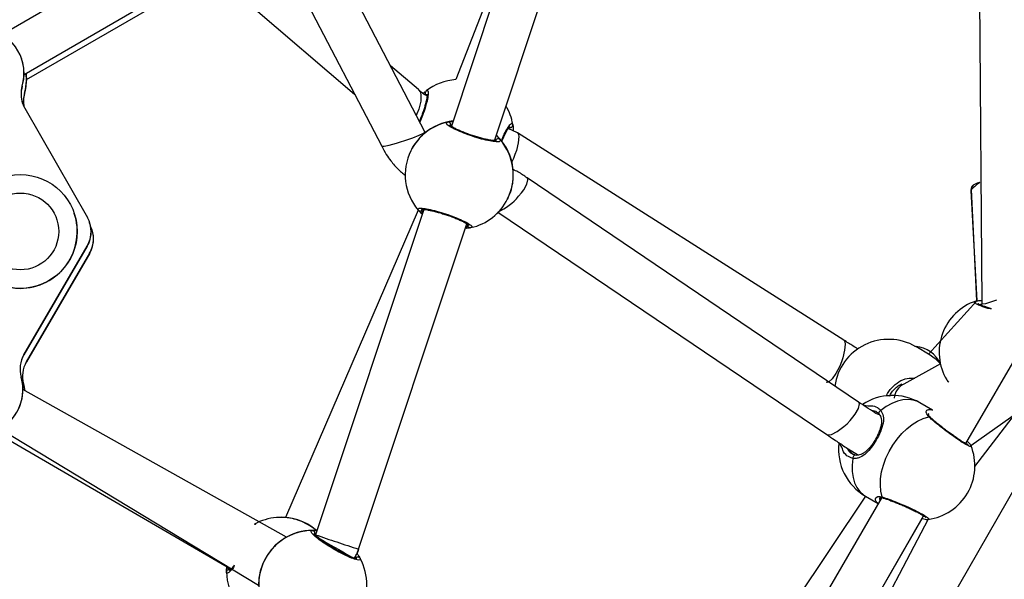
# Model space of a CAD drawing. Units: millimetres. Extents: x 497 to 1061, y 289 to 815.
# Drawn here: x 791 to 825, y 581 to 600 of the extents above; entities that cross this region are included whole.
import ezdxf

# ---------------------------------------------------------------- set-up
doc = ezdxf.new("R2010")
doc.units = ezdxf.units.MM
doc.header["$LTSCALE"] = 40

msp = doc.modelspace()

# ---------------------------------------------------------------- linework, layer by layer
at = {"color": 7, "linetype": 'Continuous', "lineweight": 25}
for p, q in [((809.848, 608.511), (805.832, 596.446)), ((807.359, 595.966), (811.471, 608.321)), ((808.734, 605.162), (805.986, 598.089)), ((797.96, 604.263), (790.05, 599.672)), ((790.817, 598.267), (798.758, 602.877)), ((804.903, 596.252), (801.414, 602.94)), ((824.378, 602.74), (824.478, 590.219)), ((799.894, 602.44), (803.383, 595.752)), ((790.896, 598.089), (796.923, 601.567)), ((798.788, 600.693), (802.43, 597.579)), ((790.728, 598.819), (790.728, 598.819)), ((804.671, 597.739), (803.689, 598.578)), ((790.812, 598.264), (790.811, 598.265)), ((790.812, 598.264), (790.817, 598.267)), ((790.896, 598.054), (790.896, 598.055)), ((790.747, 597.856), (790.746, 597.858)), ((790.747, 597.855), (790.748, 597.853)), ((790.831, 597.606), (790.83, 597.609)), ((790.831, 597.606), (790.832, 597.603)), ((804.885, 597.641), (804.837, 597.599)), ((804.894, 597.648), (804.885, 597.641)), ((790.838, 597.079), (793.037, 593.239)), ((808.154, 596.219), (807.83, 596.363)), ((819.627, 588.925), (808.154, 596.219)), ((804.412, 595.586), (804.405, 595.583)), ((820.143, 586.748), (808.491, 594.634)), ((807.808, 593.892), (807.811, 593.897)), ((824.093, 594.194), (824.298, 590.308)), ((804.86, 593.524), (801.053, 582.086)), ((823.91, 585.29), (828.833, 593.749)), ((792.577, 593.386), (792.577, 593.386)), ((804.665, 593.5), (800.004, 582.688)), ((807.467, 593.431), (819.027, 585.606)), ((793.118, 593.059), (793.118, 593.059)), ((793.119, 593.056), (793.118, 593.058)), ((802.571, 581.581), (806.378, 593.018)), ((793.202, 592.81), (793.201, 592.812)), ((793.203, 592.807), (793.202, 592.809)), ((793.034, 592.239), (790.808, 588.415)), ((793.035, 592.237), (790.809, 588.412)), ((790.809, 588.412), (793.035, 592.236)), ((790.81, 588.409), (793.036, 592.234)), ((793.035, 592.237), (793.034, 592.239)), ((793.035, 592.236), (793.036, 592.234)), ((793.118, 591.99), (790.892, 588.165)), ((790.893, 588.162), (793.119, 591.987)), ((793.119, 591.987), (790.893, 588.163)), ((790.894, 588.16), (793.12, 591.984)), ((793.119, 591.987), (793.118, 591.99)), ((793.119, 591.987), (793.12, 591.984)), ((824.298, 590.308), (822.598, 588.437)), ((824.25, 590.286), (824.269, 590.303)), ((824.478, 590.219), (824.457, 590.153)), ((822.662, 588.398), (822.151, 588.698)), ((790.809, 588.412), (790.808, 588.415)), ((790.809, 588.412), (790.81, 588.409)), ((790.893, 588.163), (790.892, 588.165)), ((790.893, 588.162), (790.894, 588.16)), ((823.024, 588.093), (821.732, 587.38)), ((790.712, 587.634), (790.711, 587.636)), ((790.712, 587.633), (790.713, 587.631)), ((790.795, 587.387), (790.845, 587.145)), ((790.796, 587.384), (790.795, 587.387)), ((790.796, 587.384), (790.797, 587.381)), ((790.845, 587.145), (790.797, 587.381)), ((824.095, 585.22), (826.974, 587.281)), ((790.773, 587.187), (790.774, 587.186)), ((790.774, 587.186), (790.773, 587.186)), ((790.773, 587.186), (790.774, 587.186)), ((790.774, 587.224), (790.774, 587.224)), ((790.774, 587.224), (790.774, 587.223)), ((790.775, 587.186), (790.774, 587.223)), ((790.774, 587.223), (790.774, 587.223)), ((800.036, 582), (790.774, 587.186)), ((822.743, 586.466), (822.296, 586.726)), ((817.911, 570.23), (827.075, 586.254)), ((820.871, 586.318), (820.871, 586.318)), ((825.534, 586.2), (824.216, 584.483)), ((789.969, 585.803), (799.055, 580.314)), ((790.055, 585.555), (798.088, 580.879)), ((819.898, 584.949), (819.932, 584.933)), ((820.387, 583.441), (815.074, 575.508)), ((820.971, 583.414), (816.127, 575.096)), ((820.387, 583.441), (820.832, 583.182)), ((798.909, 582.458), (798.909, 582.458)), ((799.699, 582.69), (799.683, 582.689)), ((817.532, 574.277), (822.432, 582.749)), ((817.532, 574.277), (822.385, 582.657)), ((822.585, 582.627), (818.047, 573.978)), ((822.585, 582.627), (822.583, 582.625))]:
    msp.add_line(p, q, dxfattribs=at)
at = {"color": 8, "linetype": 'Continuous', "lineweight": 25}
for p, q in [((805.832, 596.446), (805.81, 596.464)), ((807.83, 596.363), (807.855, 596.405)), ((824.298, 590.308), (824.117, 594.221)), ((806.378, 593.018), (806.404, 593.01)), ((799.821, 582.696), (799.699, 582.69)), ((801.053, 582.086), (801.025, 582.085)), ((798.088, 580.879), (798.076, 580.857))]:
    msp.add_line(p, q, dxfattribs=at)
at = {"color": 7, "linetype": 'Continuous', "lineweight": 25, "flags": 128}
for points in [[(790.748, 597.853), (790.801, 598.105), (790.812, 598.264)], [(790.832, 597.603), (790.885, 597.856), (790.896, 598.089)], [(790.877, 598.302), (790.883, 598.263), (790.896, 598.055)], [(804.671, 597.739), (804.68, 597.731), (804.73, 597.66), (804.759, 597.566), (804.759, 597.326), (804.687, 597.049), (804.626, 596.909), (804.591, 596.849)], [(803.383, 595.752), (803.384, 595.751), (803.41, 595.745), (803.465, 595.75), (803.648, 595.787), (803.901, 595.854), (804.043, 595.897), (804.191, 595.944)], [(804.191, 595.944), (804.337, 595.994), (804.473, 596.043), (804.705, 596.136), (804.858, 596.21), (804.895, 596.236), (804.903, 596.252)], [(808.154, 596.219), (808.166, 596.209), (808.191, 596.16), (808.201, 596.084), (808.183, 595.868), (808.117, 595.598), (808.068, 595.453), (808.01, 595.309), (807.945, 595.172), (807.941, 595.164)], [(808.196, 593.987), (808.294, 594.101), (808.376, 594.213), (808.488, 594.415), (808.522, 594.568), (808.507, 594.617), (808.491, 594.634)], [(824.478, 590.219), (824.497, 590.205), (824.615, 590.221), (824.827, 590.282), (824.999, 590.342)], [(819.627, 588.925), (819.639, 588.915), (819.664, 588.866), (819.674, 588.789), (819.655, 588.574), (819.59, 588.303), (819.541, 588.159), (819.483, 588.015), (819.418, 587.878), (819.349, 587.755), (819.211, 587.561), (819.089, 587.455), (819.04, 587.442), (819.015, 587.453)], [(790.775, 587.186), (790.764, 587.378), (790.713, 587.631)], [(819.848, 586.101), (819.945, 586.215), (820.028, 586.326), (820.14, 586.529), (820.174, 586.682), (820.159, 586.731), (820.143, 586.748)], [(819.027, 585.606), (819.051, 585.595), (819.113, 585.593), (819.194, 585.615), (819.396, 585.719), (819.625, 585.888), (819.739, 585.99), (819.848, 586.101)], [(820.971, 583.414), (820.927, 583.612), (820.91, 583.827), (820.919, 584.055), (820.955, 584.292), (821.017, 584.533), (821.104, 584.773), (821.214, 585.008), (821.345, 585.234), (821.495, 585.446), (821.661, 585.64), (821.84, 585.813), (822.028, 585.961), (822.221, 586.082), (822.417, 586.173), (822.611, 586.232)]]:
    msp.add_lwpolyline(points, dxfattribs=at)
at = {"color": 8, "linetype": 'Continuous', "lineweight": 25, "flags": 128}
for points in [[(804.885, 597.641), (804.854, 597.615), (804.837, 597.599)], [(824.117, 594.221), (824.093, 594.197), (824.093, 594.194)], [(822.296, 586.726), (822.222, 586.764), (822.06, 586.817), (821.885, 586.837), (821.699, 586.824), (821.507, 586.778), (821.311, 586.7), (821.116, 586.592), (820.925, 586.455)], [(820.925, 586.455), (820.904, 586.441), (820.885, 586.423), (820.87, 586.402), (820.861, 586.38), (820.858, 586.358), (820.861, 586.338), (820.869, 586.321), (820.871, 586.318)], [(820.038, 584.887), (820.033, 584.884), (820.014, 584.883), (819.995, 584.875), (819.978, 584.862), (819.963, 584.843), (819.952, 584.82), (819.946, 584.795), (819.944, 584.769)], [(819.944, 584.769), (819.919, 584.535), (819.921, 584.312), (819.95, 584.103), (820.005, 583.913), (820.086, 583.745), (820.19, 583.602), (820.315, 583.487), (820.387, 583.441)], [(801.053, 582.086), (801.198, 581.954), (801.307, 581.891), (801.435, 581.817), (801.576, 581.734), (801.725, 581.648)], [(801.725, 581.648), (801.873, 581.561), (802.015, 581.479), (802.144, 581.404), (802.253, 581.341), (802.337, 581.291), (802.419, 581.244)]]:
    msp.add_lwpolyline(points, dxfattribs=at)
at = {"color": 7, "linetype": 'Continuous', "lineweight": 25}
for centre, radius in [((790.681, 592.748), 2), ((790.68, 592.75), 1.35)]:
    msp.add_circle(centre, radius, dxfattribs=at)
for centre, radius, start, end in [((789.211, 598.309), 1.6, 343.6159, 75.9899), ((789.212, 598.308), 1.6, 358.4593, 18.6141), ((789.212, 598.307), 1.6, 343.6163, 358.4588), ((789.213, 598.306), 1.6, 343.6151, 358.4927), ((789.295, 598.06), 1.6, 343.6159, 8.6987), ((789.296, 598.057), 1.6, 343.6159, 1.2417), ((789.296, 598.058), 1.6, 343.6156, 359.8516), ((806.116, 596.193), 1.9, 93.9203, 127.8812), ((791.706, 597.576), 1, 163.6158, 209.8031), ((791.706, 597.574), 1, 163.6138, 198.8002), ((791.708, 597.571), 1, 163.616, 198.6142), ((805.013, 597.616), 0.1, 129.7518, 247.9137), ((791.79, 597.327), 1, 163.6159, 191.1455), ((791.79, 597.324), 1, 163.5768, 190.9727), ((791.792, 597.321), 1, 163.6153, 190.9829), ((806.116, 596.193), 1.9, 9.6582, 30.3987), ((806.112, 594.747), 1.9, 96.5467, 130.6752), ((805.715, 596.494), 0.1, 342.4889, 100.5896), ((807.89, 596.498), 0.0998, 249.5773, 7.9598), ((807.474, 595.908), 0.1, 42.5834, 160.6839), ((806.112, 594.747), 1.9, 12.481, 46.7436), ((806.217, 596.792), 1.631, 327.9786, 339.5259), ((806.107, 594.737), 1.9, 153.5779, 220.6482), ((806.107, 594.737), 1.9, 282.4825, 333.5768), ((806.639, 595.272), 2.018, 294.211, 320.4676), ((804.74, 593.566), 0.0998, 222.326, 340.7694), ((790.681, 592.747), 2, 269.8029, 18.6143), ((792.17, 592.742), 1, 329.8027, 29.803), ((792.17, 592.74), 1, 329.8032, 18.614), ((792.171, 592.739), 1, 329.8028, 18.6142), ((792.171, 592.737), 1, 329.8028, 18.6143), ((792.254, 592.493), 1, 329.8031, 26.0129), ((806.499, 592.98), 0.0998, 162.4182, 280.8588), ((792.254, 592.49), 1, 329.8025, 18.6146), ((792.255, 592.49), 1, 329.8025, 18.6147), ((792.255, 592.487), 1, 329.803, 18.6142), ((790.681, 592.747), 2, 198.6144, 269.8029), ((824.877, 588.502), 1.9, 108.6512, 210.8095), ((821.194, 587.056), 1.9, 59.7519, 172.3336), ((791.673, 587.912), 1, 149.803, 195.9899), ((791.673, 587.909), 1, 149.8029, 195.9899), ((791.674, 587.906), 1, 149.803, 195.9899), ((791.757, 587.662), 1, 149.8028, 195.99), ((791.757, 587.66), 1, 149.8028, 195.9898), ((791.758, 587.659), 1, 149.8028, 195.9899), ((791.758, 587.657), 1, 149.8028, 195.99), ((789.173, 587.195), 1.6, 283.6159, 15.9899), ((789.174, 587.193), 1.6, 359.7547, 15.9892), ((789.174, 587.192), 1.6, 1.147, 15.99), ((789.258, 586.943), 1.6, 7.2439, 15.989), ((789.258, 586.943), 1.6, 7.2514, 16.0278), ((822.005, 586.825), 0.618, 116.1472, 174.2469), ((789.174, 587.194), 1.6, 299.8515, 359.7542), ((821.341, 585.083), 1.9, 59.8341, 123.8227), ((821.341, 585.083), 1.9, 173.1358, 239.8341), ((822.333, 584.508), 1.9, 277.5678, 21.9856), ((799.828, 580.794), 1.9, 94.3682, 118.8688), ((799.844, 580.796), 1.9, 90.6946, 94.368), ((800.962, 580.334), 1.9, 90.7003, 208.9136), ((800.955, 580.337), 1.9, 85.7671, 118.8672), ((800.937, 582.134), 0.1, 330.6864, 88.9768), ((802.54, 581.201), 0.0999, 30.6841, 148.9694), ((800.962, 580.334), 1.9, 329.807, 28.8923), ((798.027, 580.77), 0.0997, 60.5895, 179.0873), ((799.828, 580.794), 1.9, 180.693, 249.1482)]:
    msp.add_arc(centre, radius, start, end, dxfattribs=at)
at = {"color": 8, "linetype": 'Continuous', "lineweight": 25}
for centre, radius, start, end in [((806.112, 594.747), 1.9, 96.5466, 130.6983), ((806.107, 594.737), 1.9, 102.4815, 153.5778), ((806.112, 594.747), 1.9, 12.481, 46.7435), ((806.107, 594.737), 1.9, 333.5783, 40.6981), ((825.215, 593.228), 1.48, 123.2741, 137.8392), ((824.313, 594.233), 0.196, 119.1593, 183.3485), ((822.086, 587.671), 1.029, 24.2358, 86.3372), ((822.619, 586.162), 0.0702, 45.8975, 95.8742), ((821.036, 583.442), 0.0704, 204.1467, 252.1925), ((799.85, 580.797), 1.9, 49.0756, 95.0562), ((800.949, 580.334), 1.9, 85.4556, 118.74), ((809.682, 606.189), 25.601, 250.3015, 252.0839), ((810.265, 606.538), 26.116, 251.102, 252.8653)]:
    msp.add_arc(centre, radius, start, end, dxfattribs=at)
msp.add_ellipse((790.42, 598.962), major_axis=(-0.397, 0.695), ratio=0.002207, start_param=2.982554, end_param=3.141609, dxfattribs=at)
at = {"color": 7, "linetype": 'Continuous', "lineweight": 25}
for points, knots in [([(804.976, 597.524), (804.949, 597.522), (804.832, 597.587), (804.739, 597.676), (804.677, 597.735)], [0, 0, 0, 0, 0.332819, 1, 1, 1, 1]), ([(804.976, 597.524), (804.976, 597.571), (804.975, 597.573), (804.979, 597.552), (804.977, 597.508), (804.967, 597.433), (804.947, 597.33), (804.915, 597.205), (804.873, 597.062), (804.822, 596.909), (804.767, 596.759), (804.728, 596.664), (804.711, 596.62)], [0, 0, 0, 0, 0.025751, 0.1000881, 0.1926318, 0.2997042, 0.4144454, 0.5342425, 0.6550793, 0.7765278, 0.898436, 1, 1, 1, 1]), ([(804.837, 597.599), (804.853, 597.612), (804.875, 597.633), (804.89, 597.644), (804.894, 597.648)], [0, 0, 0, 0, 0.6904487, 1, 1, 1, 1]), ([(807.547, 595.976), (807.557, 595.955), (807.575, 595.913), (807.462, 595.895), (807.258, 595.915), (806.979, 595.974), (806.66, 596.064), (806.338, 596.174), (806.049, 596.294), (805.82, 596.409), (805.68, 596.506), (805.642, 596.568), (805.68, 596.585), (805.696, 596.592)], [0, 0, 0, 0, 0.0947852, 0.1895702, 0.2843146, 0.3783801, 0.4713557, 0.5633816, 0.6551214, 0.7473929, 0.8406985, 0.9350085, 1, 1, 1, 1]), ([(807.379, 595.941), (807.424, 595.944), (807.425, 595.944), (807.402, 595.94), (807.353, 595.94), (807.274, 595.947), (807.167, 595.963), (807.038, 595.989), (806.891, 596.025), (806.734, 596.069), (806.573, 596.12), (806.413, 596.175), (806.26, 596.234), (806.12, 596.294), (805.997, 596.351), (805.897, 596.405), (805.826, 596.45), (805.787, 596.479), (805.773, 596.496), (805.775, 596.492), (805.775, 596.492)], [0, 0, 0, 0, 0.0188186, 0.0605287, 0.1121166, 0.1710866, 0.2340328, 0.2993659, 0.3653161, 0.4314924, 0.4979446, 0.5642084, 0.6305887, 0.6966294, 0.7626494, 0.8283102, 0.8925831, 0.9456914, 0.9911512, 1, 1, 1, 1]), ([(807.6, 595.927), (807.62, 595.972), (807.662, 596.064), (807.725, 596.187), (807.784, 596.294), (807.835, 596.372), (807.87, 596.419), (807.892, 596.44), (807.892, 596.44), (807.891, 596.439)], [0, 0, 0, 0, 0.158926, 0.331194, 0.502442, 0.671814, 0.81743, 0.94212, 1, 1, 1, 1]), ([(807.989, 596.512), (807.996, 596.474), (808.006, 596.422), (808.007, 596.312), (808.008, 596.284)], [0, 0, 0, 0, 0.746464, 1, 1, 1, 1]), ([(804.873, 596.187), (804.84, 596.158), (804.774, 596.101), (804.604, 595.908), (804.471, 595.729), (804.418, 595.603), (804.412, 595.586)], [0, 0, 0, 0, 0.304951, 0.613808, 0.949296, 1, 1, 1, 1]), ([(803.383, 595.752), (803.434, 595.652), (803.527, 595.47), (803.686, 595.247), (803.82, 595.085), (803.948, 594.951), (804.071, 594.834), (804.165, 594.761), (804.208, 594.728)], [0, 0, 0, 0, 0.25638, 0.462068, 0.617827, 0.73185, 0.878206, 1, 1, 1, 1]), ([(807.811, 593.897), (807.847, 593.983), (807.929, 594.159), (807.994, 594.452), (808.016, 594.736), (808.002, 594.943), (807.983, 595.074), (807.972, 595.131), (807.968, 595.153), (807.967, 595.157)], [0, 0, 0, 0, 0.17693, 0.365824, 0.55285, 0.755164, 0.863753, 0.972204, 1, 1, 1, 1]), ([(808.491, 594.634), (808.39, 594.706), (808.234, 594.819), (808.058, 594.897), (808, 594.923)], [0, 0, 0, 0, 0.66546, 1, 1, 1, 1]), ([(824.218, 594.404), (824.202, 594.394), (824.174, 594.378), (824.129, 594.329), (824.096, 594.267), (824.095, 594.219), (824.094, 594.196)], [0, 0, 0, 0, 0.305914, 0.546077, 0.788985, 1, 1, 1, 1]), ([(824.403, 594.465), (824.37, 594.458), (824.302, 594.442), (824.247, 594.417), (824.218, 594.404)], [0, 0, 0, 0, 0.473929, 1, 1, 1, 1]), ([(804.666, 593.498), (804.657, 593.518), (804.637, 593.557), (804.748, 593.571), (804.95, 593.547), (805.228, 593.486), (805.546, 593.395), (805.868, 593.285), (806.159, 593.167), (806.388, 593.054), (806.531, 592.961), (806.571, 592.903), (806.533, 592.888), (806.518, 592.882)], [0, 0, 0, 0, 0.094784, 0.189567, 0.284313, 0.378379, 0.471355, 0.563381, 0.655122, 0.747392, 0.840701, 0.935008, 1, 1, 1, 1]), ([(804.783, 593.524), (804.802, 593.36), (804.767, 593.389), (804.725, 593.436), (804.684, 593.479), (804.669, 593.495), (804.666, 593.498)], [0, 0, 0, 0, 0.027301, 0.451214, 0.889586, 1, 1, 1, 1]), ([(804.783, 593.524), (804.782, 593.524), (804.779, 593.522), (804.794, 593.527), (804.829, 593.527), (804.897, 593.522), (804.992, 593.509), (805.112, 593.485), (805.252, 593.452), (805.405, 593.411), (805.565, 593.362), (805.726, 593.309), (805.882, 593.252), (806.029, 593.193), (806.161, 593.135), (806.273, 593.08), (806.358, 593.033), (806.412, 592.997), (806.438, 592.975), (806.438, 592.974), (806.438, 592.973)], [0, 0, 0, 0, 0.004171, 0.04124, 0.088592, 0.14513, 0.206232, 0.27121, 0.336619, 0.40286, 0.46885, 0.534947, 0.601106, 0.667167, 0.733456, 0.799409, 0.86488, 0.921997, 0.97135, 1, 1, 1, 1]), ([(806.518, 592.882), (806.481, 592.873), (806.437, 592.862), (806.34, 592.855), (806.438, 592.973)], [0, 0, 0, 0, 0.822477, 1, 1, 1, 1]), ([(824.298, 590.308), (824.341, 590.315), (824.387, 590.323), (824.475, 590.316), (824.477, 590.316)], [0, 0, 0, 0, 0.973213, 1, 1, 1, 1]), ([(824.818, 590.031), (824.794, 590.038), (824.719, 590.059), (824.609, 590.094), (824.495, 590.135), (824.413, 590.172), (824.364, 590.197), (824.343, 590.214), (824.345, 590.212), (824.345, 590.211)], [0, 0, 0, 0, 0.091702, 0.285762, 0.477759, 0.665446, 0.821878, 0.954269, 1, 1, 1, 1]), ([(820.116, 588.616), (820.059, 588.651), (819.9, 588.751), (819.734, 588.856), (819.627, 588.925)], [0, 0, 0, 0, 0.353478, 1, 1, 1, 1]), ([(823.024, 588.093), (822.967, 588.151), (822.837, 588.283), (822.725, 588.357), (822.662, 588.398)], [0, 0, 0, 0, 0.442068, 1, 1, 1, 1]), ([(821.24, 586.963), (821.25, 586.985), (821.283, 587.056), (821.363, 587.162), (821.476, 587.274), (821.581, 587.353), (821.65, 587.384), (821.673, 587.394)], [0, 0, 0, 0, 0.113614, 0.366886, 0.62019, 0.872954, 1, 1, 1, 1]), ([(823.245, 587.529), (823.257, 587.518), (823.264, 587.496), (823.305, 587.46), (823.316, 587.45)], [0, 0, 0, 0, 0.732454, 1, 1, 1, 1]), ([(820.869, 586.315), (820.845, 586.292), (820.69, 586.388), (820.425, 586.56), (820.232, 586.688), (820.143, 586.748)], [0, 0, 0, 0, 0.302225, 0.674505, 1, 1, 1, 1]), ([(820.925, 586.455), (820.962, 586.391), (821.034, 586.263), (821.015, 586.005), (820.924, 585.712), (820.771, 585.411), (820.595, 585.15), (820.407, 584.939), (820.239, 584.818), (820.092, 584.767), (820.004, 584.76), (819.954, 584.767), (819.944, 584.769)], [0, 0, 0, 0, 0.121738, 0.245035, 0.378965, 0.505503, 0.618988, 0.731351, 0.852898, 0.917005, 0.9833, 1, 1, 1, 1]), ([(820.871, 586.318), (820.884, 586.298), (820.919, 586.254), (820.946, 586.167), (820.955, 586.054), (820.938, 585.925), (820.901, 585.787), (820.845, 585.645), (820.776, 585.502), (820.696, 585.365), (820.608, 585.237), (820.515, 585.124), (820.419, 585.027), (820.321, 584.952), (820.224, 584.9), (820.129, 584.877), (820.064, 584.873), (820.027, 584.886), (820.024, 584.887)], [0, 0, 0, 0, 0.051904, 0.121095, 0.193702, 0.263608, 0.331938, 0.399363, 0.4648, 0.5297, 0.593649, 0.658123, 0.722837, 0.788904, 0.855629, 0.923234, 0.993818, 1, 1, 1, 1]), ([(820.774, 586.394), (820.795, 586.383), (820.831, 586.365), (820.857, 586.33), (820.869, 586.315)], [0, 0, 0, 0, 0.572253, 1, 1, 1, 1]), ([(822.667, 586.213), (822.654, 586.227), (822.623, 586.258), (822.601, 586.297), (822.599, 586.32), (822.598, 586.317), (822.598, 586.316)], [0, 0, 0, 0, 0.231115, 0.550836, 0.884119, 1, 1, 1, 1]), ([(822.647, 586.49), (822.647, 586.49), (822.666, 586.496), (822.702, 586.475), (822.743, 586.466)], [0, 0, 0, 0, 0.035819, 1, 1, 1, 1]), ([(823.91, 585.29), (823.996, 585.251), (823.998, 585.251), (823.977, 585.257), (823.936, 585.276), (823.868, 585.312), (823.777, 585.367), (823.666, 585.438), (823.542, 585.522), (823.409, 585.617), (823.271, 585.718), (823.134, 585.822), (823.002, 585.926), (822.88, 586.026), (822.773, 586.117), (822.701, 586.18), (822.673, 586.207), (822.667, 586.213)], [0, 0, 0, 0, 0.017853, 0.064371, 0.122823, 0.192319, 0.267205, 0.344144, 0.422314, 0.501223, 0.580332, 0.660161, 0.739809, 0.819832, 0.899612, 0.97939, 1, 1, 1, 1]), ([(819.027, 585.606), (819.115, 585.547), (819.315, 585.412), (819.576, 585.239), (819.81, 585.087), (819.984, 584.976), (820.09, 584.911), (820.136, 584.882)], [0, 0, 0, 0, 0.226993, 0.512646, 0.678026, 0.858651, 1, 1, 1, 1]), ([(824.095, 585.22), (824.08, 585.245), (824.061, 585.277), (824.023, 585.321), (823.979, 585.363), (823.962, 585.38)], [0, 0, 0, 0, 0.248624, 0.711287, 1, 1, 1, 1]), ([(820.038, 584.887), (820.024, 584.889), (819.976, 584.895), (819.93, 584.915), (819.903, 584.941), (819.9, 584.943)], [0, 0, 0, 0, 0.26254, 0.918672, 1, 1, 1, 1]), ([(820.832, 583.182), (820.805, 583.212), (820.771, 583.234), (820.764, 583.253), (820.764, 583.254)], [0, 0, 0, 0, 0.947458, 1, 1, 1, 1]), ([(820.891, 583.382), (820.892, 583.383), (820.893, 583.384), (820.929, 583.391), (820.972, 583.389), (821.007, 583.376), (821.015, 583.373)], [0, 0, 0, 0, 0.263299, 0.576567, 0.904032, 1, 1, 1, 1]), ([(821.014, 583.375), (821.015, 583.375), (821.044, 583.367), (821.121, 583.341), (821.245, 583.297), (821.388, 583.242), (821.541, 583.181), (821.7, 583.114), (821.858, 583.044), (822.01, 582.974), (822.15, 582.906), (822.274, 582.842), (822.377, 582.785), (822.451, 582.738), (822.493, 582.709), (822.51, 582.692), (822.508, 582.694), (822.508, 582.695)], [0, 0, 0, 0, 0.002462, 0.079238, 0.15745, 0.237036, 0.316868, 0.396705, 0.476668, 0.556062, 0.635442, 0.714019, 0.792019, 0.86893, 0.934085, 0.985603, 1, 1, 1, 1]), ([(801.1, 582.228), (801.08, 582.228), (800.997, 582.312), (800.789, 582.447), (800.507, 582.581), (800.234, 582.66), (800.032, 582.688), (799.902, 582.695), (799.846, 582.696), (799.825, 582.696), (799.821, 582.696)], [0, 0, 0, 0, 0.036501, 0.232819, 0.408886, 0.583212, 0.771787, 0.872999, 0.974091, 1, 1, 1, 1]), ([(822.385, 582.657), (822.387, 582.656), (822.427, 582.644), (822.488, 582.632), (822.541, 582.619), (822.576, 582.624), (822.583, 582.625)], [0, 0, 0, 0, 0.017289, 0.444286, 0.889718, 1, 1, 1, 1]), ([(802.626, 581.252), (802.631, 581.23), (802.643, 581.186), (802.532, 581.193), (802.339, 581.255), (802.079, 581.37), (801.787, 581.523), (801.494, 581.697), (801.234, 581.873), (801.032, 582.032), (800.911, 582.154), (800.883, 582.222), (800.923, 582.23), (800.939, 582.234)], [0, 0, 0, 0, 0.094785, 0.189569, 0.284315, 0.378381, 0.471357, 0.563383, 0.655124, 0.747394, 0.840701, 0.93501, 1, 1, 1, 1]), ([(800.939, 582.234), (800.975, 582.236), (801.013, 582.24), (801.095, 582.229), (801.1, 582.228)], [0, 0, 0, 0, 0.94042, 1, 1, 1, 1]), ([(802.454, 581.253), (802.503, 581.247), (802.507, 581.248), (802.488, 581.247), (802.449, 581.255), (802.379, 581.275), (802.285, 581.31), (802.168, 581.359), (802.036, 581.422), (801.894, 581.495), (801.747, 581.576), (801.6, 581.662), (801.46, 581.751), (801.331, 581.838), (801.217, 581.921), (801.122, 581.997), (801.055, 582.058), (801.014, 582.101), (800.998, 582.125), (800.999, 582.124), (800.999, 582.123)], [0, 0, 0, 0, 0.009382, 0.048323, 0.097357, 0.154961, 0.216828, 0.282058, 0.347589, 0.413685, 0.479891, 0.546013, 0.612368, 0.678591, 0.744885, 0.810732, 0.87577, 0.931298, 0.97919, 1, 1, 1, 1]), ([(800.036, 582), (799.999, 581.979), (799.925, 581.936), (799.719, 581.787), (799.499, 581.568), (799.306, 581.292), (799.172, 581.005), (799.093, 580.732), (799.064, 580.528), (799.056, 580.397), (799.055, 580.34), (799.055, 580.318), (799.055, 580.314)], [0, 0, 0, 0, 0.1217379, 0.2450336, 0.3789646, 0.5055036, 0.6189887, 0.7313528, 0.8529003, 0.9181385, 0.9832962, 1, 1, 1, 1]), ([(802.419, 581.244), (802.446, 581.293), (802.505, 581.401), (802.548, 581.517), (802.571, 581.581)], [0, 0, 0, 0, 0.452598, 1, 1, 1, 1]), ([(802.571, 581.581), (802.516, 581.425), (802.547, 581.385), (802.581, 581.327), (802.612, 581.276), (802.623, 581.256), (802.626, 581.252)], [0, 0, 0, 0, 0.064888, 0.472434, 0.893842, 1, 1, 1, 1]), ([(797.928, 580.771), (797.927, 580.809), (797.925, 580.854), (797.939, 580.949), (798.032, 580.829)], [0, 0, 0, 0, 0.835197, 1, 1, 1, 1]), ([(798.202, 581.013), (798.192, 581), (798.157, 580.953), (798.108, 580.898), (798.062, 580.851), (798.034, 580.829), (798.032, 580.829), (798.032, 580.829)], [0, 0, 0, 0, 0.113043, 0.401046, 0.653085, 0.870322, 1, 1, 1, 1])]:
    msp.add_open_spline(points, degree=3, knots=knots, dxfattribs=at)
at = {"color": 8, "linetype": 'Continuous', "lineweight": 25}
for points, knots in [([(804.949, 597.693), (804.971, 597.702), (805.014, 597.72), (805.026, 597.61), (804.997, 597.41), (804.924, 597.136), (804.829, 596.849), (804.756, 596.669), (804.724, 596.594)], [0, 0, 0, 0, 0.175932, 0.351861, 0.527719, 0.702315, 0.874889, 1, 1, 1, 1]), ([(805.696, 596.592), (805.733, 596.603), (805.778, 596.616), (805.875, 596.623), (805.895, 596.634)], [0, 0, 0, 0, 0.825924, 1, 1, 1, 1]), ([(807.6, 595.927), (807.617, 596.021), (807.696, 596.195), (807.811, 596.399), (807.911, 596.534), (807.971, 596.569), (807.984, 596.529), (807.989, 596.512)], [0, 0, 0, 0, 0.175828, 0.396332, 0.619315, 0.84469, 1, 1, 1, 1]), ([(807.379, 595.941), (807.377, 595.944), (807.373, 595.95), (807.364, 595.961), (807.359, 595.966)], [0, 0, 0, 0, 0.498061, 1, 1, 1, 1]), ([(807.414, 596.13), (807.413, 596.12), (807.449, 596.089), (807.49, 596.041), (807.531, 595.997), (807.545, 595.98), (807.547, 595.976)], [0, 0, 0, 0, 0.031072, 0.453354, 0.890011, 1, 1, 1, 1]), ([(804.834, 593.533), (804.837, 593.53), (804.841, 593.525), (804.85, 593.514), (804.86, 593.524)], [0, 0, 0, 0, 0.5056246, 1, 1, 1, 1]), ([(824.818, 590.031), (824.752, 590.025), (824.594, 590.068), (824.394, 590.142), (824.247, 590.217), (824.2, 590.268), (824.24, 590.282), (824.25, 590.286)], [0, 0, 0, 0, 0.134079, 0.394118, 0.652292, 0.907472, 1, 1, 1, 1]), ([(824.457, 590.153), (824.443, 590.178), (824.419, 590.178), (824.411, 590.174), (824.411, 590.174)], [0, 0, 0, 0, 0.885985, 1, 1, 1, 1]), ([(821.24, 586.963), (821.126, 586.963), (821.158, 587.075), (821.308, 587.265), (821.555, 587.478), (821.843, 587.599), (822.029, 587.594), (822.117, 587.592)], [0, 0, 0, 0, 0.01581, 0.269186, 0.521777, 0.775828, 1, 1, 1, 1]), ([(820.284, 586.662), (820.452, 586.603), (820.605, 586.64), (820.793, 586.582), (820.887, 586.492), (820.925, 586.455)], [0, 0, 0, 0, 0.315409, 0.720701, 1, 1, 1, 1]), ([(820.774, 586.394), (820.782, 586.393), (820.738, 586.431), (820.673, 586.436), (820.609, 586.441)], [0, 0, 0, 0, 0.00133, 1, 1, 1, 1]), ([(822.611, 586.232), (822.576, 586.277), (822.506, 586.368), (822.528, 586.478), (822.606, 586.486), (822.647, 586.49)], [0, 0, 0, 0, 0.323359, 0.650872, 1, 1, 1, 1]), ([(822.598, 586.316), (822.639, 586.346), (822.601, 586.344), (822.599, 586.313), (822.599, 586.311)], [0, 0, 0, 0, 0.929252, 1, 1, 1, 1]), ([(824.095, 585.22), (824.094, 585.213), (824.118, 585.179), (824.07, 585.182), (823.946, 585.237), (823.742, 585.36), (823.493, 585.529), (823.22, 585.729), (822.954, 585.937), (822.744, 586.111), (822.65, 586.197), (822.611, 586.232)], [0, 0, 0, 0, 0.025937, 0.153961, 0.280507, 0.405756, 0.530616, 0.656198, 0.783191, 0.911548, 1, 1, 1, 1]), ([(819.944, 584.769), (819.871, 584.794), (819.725, 584.845), (819.585, 585.025), (819.558, 585.188), (819.455, 585.31)], [0, 0, 0, 0, 0.3606767, 0.7213385, 1, 1, 1, 1]), ([(819.898, 584.949), (819.759, 585.12), (819.776, 585.045), (819.826, 584.98), (819.891, 584.952), (819.898, 584.949)], [0, 0, 0, 0, 0.010588, 0.897422, 1, 1, 1, 1]), ([(820.764, 583.254), (820.748, 583.286), (820.715, 583.352), (820.771, 583.413), (820.856, 583.432), (820.922, 583.427), (820.963, 583.416), (820.971, 583.414)], [0, 0, 0, 0, 0.287893, 0.610091, 0.783014, 0.955732, 1, 1, 1, 1]), ([(820.891, 583.382), (820.895, 583.377), (820.871, 583.358), (820.888, 583.324), (820.901, 583.3)], [0, 0, 0, 0, 0.25811, 1, 1, 1, 1]), ([(820.971, 583.414), (821.046, 583.389), (821.195, 583.34), (821.499, 583.222), (821.818, 583.086), (822.123, 582.945), (822.376, 582.815), (822.547, 582.711), (822.627, 582.641), (822.598, 582.631), (822.585, 582.627)], [0, 0, 0, 0, 0.129043, 0.258082, 0.387072, 0.515136, 0.641717, 0.767003, 0.891901, 1, 1, 1, 1]), ([(798.909, 582.458), (798.933, 582.469), (798.964, 582.483), (798.958, 582.435), (798.91, 582.458)], [0, 0, 0, 0, 0.800509, 1, 1, 1, 1]), ([(798.202, 581.013), (798.19, 580.955), (798.102, 580.839), (798, 580.741), (797.935, 580.714), (797.93, 580.755), (797.928, 580.771)], [0, 0, 0, 0, 0.191371, 0.490062, 0.791958, 1, 1, 1, 1])]:
    msp.add_open_spline(points, degree=3, knots=knots, dxfattribs=at)

doc.saveas('drawing.dxf')
